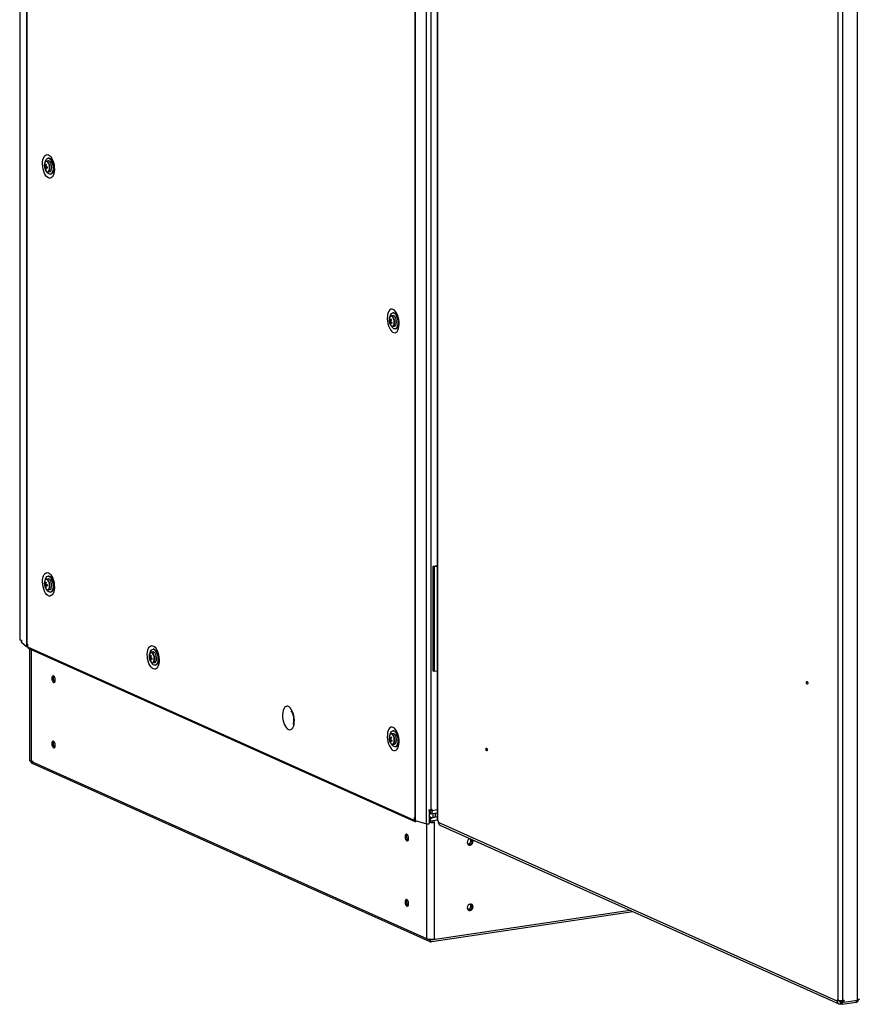
# Model space of a CAD drawing. Units: millimetres. Extents: x 63 to 18898, y 73 to 6152.
# Drawn here: x 6233 to 6858, y 3227 to 3960 of the extents above; entities that cross this region are included whole.
import ezdxf

# ---------------------------------------------------------------- set-up
doc = ezdxf.new("R2010")
doc.units = ezdxf.units.MM
doc.header["$LTSCALE"] = 5

msp = doc.modelspace()

# ---------------------------------------------------------------- linework, layer by layer
at = {"color": 7, "linetype": 'Continuous', "lineweight": 25}
for p, q in [((6233.51, 5471.23, 144.05), (6233.49, 3498.33, 144.05)), ((6238.67, 5466.34, 144.05), (6238.67, 3493.44, 144.05)), ((6238.82, 5466.25, 144.05), (6238.83, 3493.35, 144.05)), ((6527.49, 5336.84, 144.05), (6527.5, 3363.94, 144.05)), ((6527.72, 5336.76, 144.05), (6527.72, 3363.86, 144.05)), ((6536.24, 3361.41, 144.05), (6536.24, 5334.31, 144.05)), ((6539.48, 5327.38, 144.05), (6539.48, 3371.97, 144.05)), ((6544.19, 5329.9, 144.05), (6544.19, 3364, 144.05)), ((6544.54, 3363.66, 144.05), (6544.54, 5329.56, 144.05)), ((6842.26, 5196.1, 144.05), (6842.26, 3230.2, 144.05)), ((6845.83, 5195.85, 144.05), (6845.84, 3229.95, 144.05)), ((6856.99, 3230.23, 144.05), (6856.99, 5198.9, 144.05)), ((6254.75, 3854.65, 144.05), (6253.4, 3854.45, 144.05)), ((6255.27, 3856.63, 144.05), (6254.73, 3856.66, 144.05)), ((6251.93, 3850.26, 144.05), (6253.92, 3850.29, 144.05)), ((6252.67, 3848.5, 144.05), (6253.06, 3848.77, 144.05)), ((6254.59, 3846.49, 144.05), (6255.94, 3846.69, 144.05)), ((6256.51, 3844.77, 144.05), (6257.01, 3844.96, 144.05)), ((6511.32, 3739.64, 144.05), (6509.97, 3739.44, 144.05)), ((6511.84, 3741.61, 144.05), (6511.3, 3741.64, 144.05)), ((6508.5, 3736.22, 144.05), (6509.92, 3735.97, 144.05)), ((6508.79, 3734.16, 144.05), (6510.05, 3734.79, 144.05)), ((6510.47, 3731.18, 144.05), (6510.11, 3731.78, 144.05)), ((6511.16, 3731.47, 144.05), (6512.51, 3731.68, 144.05)), ((6513.08, 3729.76, 144.05), (6513.58, 3729.94, 144.05)), ((6544.19, 3553.44, 144.05), (6540.94, 3552.96, 144.05)), ((6540.94, 3552.96, 144.05), (6540.94, 3475.21, 144.05)), ((6541.95, 3552.51, 144.05), (6540.94, 3552.96, 144.05)), ((6544.19, 3552.84, 144.05), (6541.95, 3552.51, 144.05)), ((6541.95, 3552.51, 144.05), (6541.95, 3474.76, 144.05)), ((6251.93, 3539.26, 144.05), (6253.92, 3539.29, 144.05)), ((6254.75, 3543.65, 144.05), (6253.4, 3543.45, 144.05)), ((6255.27, 3545.63, 144.05), (6254.73, 3545.66, 144.05)), ((6252.67, 3537.5, 144.05), (6253.06, 3537.78, 144.05)), ((6254.59, 3535.49, 144.05), (6255.94, 3535.69, 144.05)), ((6256.51, 3533.77, 144.05), (6257.01, 3533.96, 144.05)), ((6234.68, 3498, 144.05), (6234.68, 3496.67, 144.05)), ((6234.74, 3496.57, 144.05), (6234.68, 3496.67, 144.05)), ((6234.74, 3496.57, 144.05), (6238.67, 3493.44, 144.05)), ((6239.33, 3495.06, 144.05), (6239.28, 3495.09, 144.05)), ((6239.28, 3495.09, 144.05), (6239.28, 3493.14, 144.05)), ((6239.33, 3495.06, 144.05), (6239.33, 3493.12, 144.05)), ((6238.83, 3493.35, 144.05), (6239.28, 3493.14, 144.05)), ((6239.28, 3493.14, 144.05), (6239.33, 3493.15, 144.05)), ((6239.33, 3493.12, 144.05), (6526.99, 3364.17, 144.05)), ((6239.91, 3492.14, 144.05), (6527.57, 3363.18, 144.05)), ((6240.7, 3491.78, 144.05), (6240.7, 3408.58, 144.05)), ((6332.72, 3489.26, 144.05), (6331.38, 3489.06, 144.05)), ((6333.24, 3491.24, 144.05), (6332.71, 3491.27, 144.05)), ((6329.88, 3485.22, 144.05), (6331.13, 3485.15, 144.05)), ((6330.48, 3483.3, 144.05), (6330.89, 3483.56, 144.05)), ((6332.57, 3481.1, 144.05), (6333.91, 3481.3, 144.05)), ((6334.49, 3479.38, 144.05), (6334.99, 3479.56, 144.05)), ((6541.95, 3474.76, 144.05), (6540.94, 3475.21, 144.05)), ((6544.19, 3475.09, 144.05), (6541.95, 3474.76, 144.05)), ((6511.84, 3430.61, 144.05), (6511.3, 3430.64, 144.05)), ((6508.5, 3425.23, 144.05), (6509.92, 3424.97, 144.05)), ((6508.8, 3423.16, 144.05), (6510.05, 3423.79, 144.05)), ((6511.32, 3428.64, 144.05), (6509.97, 3428.44, 144.05)), ((6510.47, 3420.18, 144.05), (6510.11, 3420.78, 144.05)), ((6511.16, 3420.48, 144.05), (6512.51, 3420.68, 144.05)), ((6513.08, 3418.76, 144.05), (6513.58, 3418.94, 144.05)), ((6241.75, 3408.02, 144.05), (6241.75, 3408.16, 144.05)), ((6242.04, 3408.13, 144.05), (6243.53, 3408.02, 144.05)), ((6242.6, 3406.63, 144.05), (6242.54, 3406.37, 144.05)), ((6243.15, 3406.34, 144.05), (6538.57, 3273.91, 144.05)), ((6538.43, 3361.63, 144.05), (6538.43, 3371.88, 144.05)), ((6538.43, 3371.33, 144.05), (6538.82, 3371.7, 144.05)), ((6539.17, 3371.68, 144.05), (6538.47, 3371, 144.05)), ((6538.47, 3371, 144.05), (6538.84, 3370.83, 144.05)), ((6538.47, 3371, 144.05), (6538.47, 3369.06, 144.05)), ((6538.84, 3370.83, 144.05), (6538.84, 3368.89, 144.05)), ((6539.35, 3371.95, 144.05), (6539.35, 3371.58, 144.05)), ((6539.35, 3371.58, 144.05), (6540.35, 3371.13, 144.05)), ((6540.35, 3372.1, 144.05), (6539.48, 3371.97, 144.05)), ((6540.35, 3371.13, 144.05), (6540.35, 3372.1, 144.05)), ((6527.04, 3366.09, 144.05), (6526.99, 3366.11, 144.05)), ((6526.99, 3366.11, 144.05), (6526.99, 3364.17, 144.05)), ((6527.04, 3366.09, 144.05), (6527.04, 3364.14, 144.05)), ((6527.04, 3364.14, 144.05), (6527.5, 3363.94, 144.05)), ((6527.72, 3363.86, 144.05), (6536.24, 3361.41, 144.05)), ((6538.43, 3369.38, 144.05), (6538.47, 3369.42, 144.05)), ((6539.72, 3365.89, 144.05), (6538.43, 3366.46, 144.05)), ((6538.47, 3369.06, 144.05), (6538.84, 3368.89, 144.05)), ((6538.49, 3362.71, 144.05), (6538.49, 3363.52, 144.05)), ((6538.66, 3364.87, 144.05), (6538.77, 3365.33, 144.05)), ((6538.73, 3365.74, 144.05), (6538.71, 3365.74, 144.05)), ((6539.29, 3368.82, 144.05), (6544.19, 3369.55, 144.05)), ((6539.33, 3362.65, 144.05), (6539.33, 3363.46, 144.05)), ((6539.57, 3365, 144.05), (6539.46, 3365.28, 144.05)), ((6544.19, 3366.56, 144.05), (6539.66, 3365.88, 144.05)), ((6540.97, 3369.07, 144.05), (6540.97, 3366.1, 144.05)), ((6540.97, 3366.1, 144.05), (6542.72, 3366.36, 144.05)), ((6541.01, 3366.08, 144.05), (6540.97, 3366.1, 144.05)), ((6542.02, 3362.73, 144.05), (6542.42, 3363.12, 144.05)), ((6542.72, 3369.33, 144.05), (6542.72, 3366.36, 144.05)), ((6542.72, 3366.36, 144.05), (6542.75, 3366.34, 144.05)), ((6545.05, 3363.44, 144.05), (6544.54, 3363.66, 144.05)), ((6545.05, 3362.46, 144.05), (6545.05, 3363.44, 144.05)), ((6536.25, 3361.41, 144.05), (6536.24, 3276.09, 144.05)), ((6538.49, 3362.71, 144.05), (6539.02, 3362.79, 144.05)), ((6538.49, 3362.71, 144.05), (6538.7, 3362.62, 144.05)), ((6539.33, 3362.65, 144.05), (6538.96, 3362.6, 144.05)), ((6539.33, 3362.65, 144.05), (6539.02, 3362.79, 144.05)), ((6540.85, 3362.81, 144.05), (6540.94, 3362.89, 144.05)), ((6540.85, 3362.81, 144.05), (6542.02, 3362.73, 144.05)), ((6542.02, 3362.73, 144.05), (6542.02, 3275.82, 144.05)), ((6841.76, 3229.45, 144.05), (6545.05, 3362.46, 144.05)), ((6546.24, 3360.41, 144.05), (6842.96, 3227.4, 144.05)), ((6566.67, 3298.02, 144.05), (6568.38, 3298.27, 144.05)), ((6566.85, 3297.68, 144.05), (6567.78, 3297.82, 144.05)), ((6540.19, 3273.77, 144.05), (6689.68, 3296.11, 144.05)), ((6538.49, 3274.99, 144.05), (6538.49, 3275.64, 144.05)), ((6539.33, 3274.94, 144.05), (6539.33, 3275.54, 144.05)), ((6542.02, 3275.82, 144.05), (6542.42, 3276.2, 144.05)), ((6538.69, 3273.55, 144.05), (6539.2, 3273.63, 144.05)), ((6538.7, 3273.95, 144.05), (6538.77, 3273.57, 144.05)), ((6539.15, 3273.65, 144.05), (6539.31, 3273.58, 144.05)), ((6539.57, 3273.84, 144.05), (6539.46, 3273.52, 144.05)), ((6842.26, 3230.2, 144.05), (6841.76, 3230.42, 144.05)), ((6841.76, 3230.42, 144.05), (6841.76, 3229.45, 144.05)), ((6843.5, 3229.71, 144.05), (6841.76, 3229.45, 144.05)), ((6843.5, 3229.91, 144.05), (6843.5, 3229.71, 144.05)), ((6844.03, 3229.2, 144.05), (6844.9, 3229.33, 144.05)), ((6844.03, 3229.2, 144.05), (6844.03, 3227.26, 144.05)), ((6844.03, 3227.26, 144.05), (6844.9, 3227.39, 144.05)), ((6845.61, 3229.01, 144.05), (6844.9, 3229.33, 144.05)), ((6844.9, 3229.33, 144.05), (6844.9, 3227.39, 144.05)), ((6845.61, 3227.07, 144.05), (6844.9, 3227.39, 144.05)), ((6845.61, 3229.01, 144.05), (6845.9, 3229.06, 144.05)), ((6845.61, 3229.01, 144.05), (6845.61, 3227.07, 144.05)), ((6845.61, 3227.07, 144.05), (6855.9, 3228.61, 144.05)), ((6845.7, 3229.93, 144.05), (6845.7, 3229.15, 144.05)), ((6845.7, 3229.15, 144.05), (6846.71, 3228.69, 144.05)), ((6846.71, 3230.08, 144.05), (6845.84, 3229.95, 144.05)), ((6846.71, 3228.69, 144.05), (6856.99, 3230.23, 144.05)), ((6846.71, 3230.08, 144.05), (6846.71, 3228.69, 144.05)), ((6855.9, 3230.07, 144.05), (6855.9, 3228.61, 144.05))]:
    msp.add_line(p, q, dxfattribs=at)
at = {"color": 8, "linetype": 'Continuous', "lineweight": 25}
for p, q in [((6511.52, 3738.44, 144.05), (6511.13, 3738.94, 144.05)), ((6234.74, 3498, 144.05), (6234.74, 3496.57, 144.05)), ((6242.04, 3491.18, 144.05), (6242.04, 3408.13, 144.05)), ((6511.53, 3427.44, 144.05), (6511.13, 3427.94, 144.05)), ((6241.75, 3408.02, 144.05), (6536.3, 3275.97, 144.05)), ((6538.84, 3370.83, 144.05), (6539.13, 3370.88, 144.05)), ((6544.19, 3371.7, 144.05), (6540.35, 3371.13, 144.05)), ((6526.99, 3364.17, 144.05), (6527.04, 3364.17, 144.05)), ((6538.49, 3363.52, 144.05), (6538.43, 3363.54, 144.05)), ((6538.49, 3363.52, 144.05), (6539.02, 3363.6, 144.05)), ((6539.33, 3363.46, 144.05), (6539.02, 3363.6, 144.05)), ((6544.19, 3364.19, 144.05), (6539.33, 3363.46, 144.05)), ((6538.96, 3362.6, 144.05), (6538.65, 3362.74, 144.05)), ((6539.24, 3362.7, 144.05), (6538.7, 3362.62, 144.05)), ((6539.33, 3274.94, 144.05), (6687.52, 3297.08, 144.05)), ((6536.78, 3275.76, 144.05), (6538.49, 3274.99, 144.05)), ((6539.02, 3275.07, 144.05), (6538.49, 3274.99, 144.05)), ((6539.02, 3275.07, 144.05), (6539.33, 3274.94, 144.05)), ((6844.03, 3229.2, 144.05), (6843.59, 3229.4, 144.05))]:
    msp.add_line(p, q, dxfattribs=at)
at = {"color": 7, "linetype": 'Continuous', "lineweight": 25, "elevation": 144.05, "flags": 128}
for points in [[(6254.88, 3859.16), (6255.77, 3858.58), (6256.62, 3857.68), (6257.41, 3856.49), (6258.09, 3855.06), (6258.63, 3853.44), (6259.03, 3851.71), (6259.25, 3849.94), (6259.3, 3848.19), (6259.16, 3846.54), (6258.85, 3845.06), (6258.38, 3843.8), (6257.76, 3842.82), (6257.03, 3842.16), (6256.2, 3841.85), (6255.33, 3841.89), (6254.43, 3842.3), (6253.55, 3843.04), (6252.73, 3844.09), (6251.99, 3845.41), (6251.38, 3846.94), (6250.9, 3848.62), (6250.59, 3850.38), (6250.46, 3852.15), (6250.5, 3853.86), (6250.73, 3855.44), (6251.12, 3856.81), (6251.67, 3857.94), (6252.35, 3858.76), (6253.13, 3859.25), (6253.99, 3859.38), (6254.88, 3859.16)], [(6252.49, 3853.85), (6252.7, 3854.67), (6253.14, 3855.65), (6253.72, 3856.32), (6254.41, 3856.64), (6255.15, 3856.58), (6255.91, 3856.15), (6256.63, 3855.37), (6257.26, 3854.31), (6257.78, 3853.01), (6258.15, 3851.56), (6258.34, 3850.06), (6258.34, 3848.6), (6258.15, 3847.27), (6257.78, 3846.15), (6257.27, 3845.32), (6256.63, 3844.82), (6255.91, 3844.69), (6255.15, 3844.94), (6254.41, 3845.55), (6253.72, 3846.47), (6253.54, 3846.8)], [(6257.35, 3849.77), (6257.26, 3850.96), (6257, 3852.12), (6256.6, 3853.15), (6256.08, 3853.96), (6255.49, 3854.48), (6254.89, 3854.66), (6254.75, 3854.65)], [(6255.94, 3846.69), (6256.08, 3846.73), (6256.6, 3847.07), (6257, 3847.74), (6257.26, 3848.67), (6257.35, 3849.77)], [(6258.78, 3848.46), (6258.62, 3847.41), (6258.26, 3846.31), (6257.75, 3845.49), (6257.13, 3845), (6257.01, 3844.96)], [(6511.45, 3744.14), (6510.56, 3744.37), (6509.7, 3744.23), (6508.92, 3743.74), (6508.24, 3742.92), (6507.69, 3741.8), (6507.3, 3740.42), (6507.07, 3738.84), (6507.03, 3737.14), (6507.16, 3735.36), (6507.47, 3733.6), (6507.95, 3731.92), (6508.56, 3730.39), (6509.3, 3729.07), (6510.12, 3728.02), (6511, 3727.28), (6511.9, 3726.88), (6512.77, 3726.83), (6513.6, 3727.15), (6514.33, 3727.8), (6514.95, 3728.78), (6515.42, 3730.04), (6515.73, 3731.52), (6515.87, 3733.17), (6515.82, 3734.92), (6515.6, 3736.7), (6515.2, 3738.43), (6514.66, 3740.04), (6513.98, 3741.47), (6513.19, 3742.66), (6512.34, 3743.57), (6511.45, 3744.14)], [(6509.06, 3738.83), (6509.17, 3739.34), (6509.57, 3740.4), (6510.12, 3741.16), (6510.78, 3741.57), (6511.52, 3741.61), (6512.27, 3741.28), (6513.01, 3740.6), (6513.67, 3739.6), (6514.23, 3738.36), (6514.63, 3736.95), (6514.87, 3735.45), (6514.92, 3733.97), (6514.79, 3732.6), (6514.47, 3731.41), (6513.99, 3730.5), (6513.38, 3729.9), (6512.68, 3729.67), (6511.93, 3729.82), (6511.18, 3730.33), (6510.47, 3731.18), (6510.47, 3731.18)], [(6512.51, 3731.68), (6512.96, 3731.87), (6513.42, 3732.41), (6513.75, 3733.24), (6513.91, 3734.28), (6513.89, 3735.45), (6513.7, 3736.63), (6513.35, 3737.73), (6512.87, 3738.64)], [(6510.47, 3731.61), (6511.06, 3731.47), (6511.62, 3731.67), (6512.08, 3732.21), (6512.11, 3732.26)], [(6254.88, 3548.16), (6255.77, 3547.58), (6256.62, 3546.68), (6257.41, 3545.49), (6258.09, 3544.06), (6258.64, 3542.45), (6259.03, 3540.71), (6259.25, 3538.94), (6259.3, 3537.19), (6259.16, 3535.54), (6258.85, 3534.06), (6258.38, 3532.8), (6257.76, 3531.82), (6257.03, 3531.16), (6256.2, 3530.85), (6255.33, 3530.9), (6254.43, 3531.3), (6253.55, 3532.04), (6252.73, 3533.09), (6251.99, 3534.41), (6251.38, 3535.94), (6250.9, 3537.62), (6250.59, 3539.38), (6250.46, 3541.15), (6250.5, 3542.86), (6250.73, 3544.44), (6251.12, 3545.81), (6251.67, 3546.94), (6252.35, 3547.76), (6253.13, 3548.25), (6253.99, 3548.38), (6254.88, 3548.16)], [(6252.49, 3542.85), (6252.7, 3543.67), (6253.14, 3544.65), (6253.72, 3545.32), (6254.41, 3545.64), (6255.15, 3545.58), (6255.91, 3545.15), (6256.63, 3544.38), (6257.27, 3543.31), (6257.78, 3542.01), (6258.15, 3540.56), (6258.34, 3539.06), (6258.34, 3537.6), (6258.15, 3536.27), (6257.78, 3535.15), (6257.27, 3534.32), (6256.63, 3533.82), (6255.91, 3533.69), (6255.15, 3533.94), (6254.41, 3534.55), (6253.72, 3535.48), (6253.54, 3535.8)], [(6257.35, 3538.77), (6257.26, 3539.96), (6257, 3541.12), (6256.6, 3542.15), (6256.08, 3542.96), (6255.49, 3543.48), (6254.89, 3543.67), (6254.75, 3543.65)], [(6255.94, 3535.69), (6256.08, 3535.73), (6256.6, 3536.07), (6257, 3536.74), (6257.26, 3537.67), (6257.35, 3538.77)], [(6258.79, 3537.46), (6258.62, 3536.41), (6258.26, 3535.31), (6257.75, 3534.49), (6257.13, 3534), (6257.01, 3533.96)], [(6332.86, 3476.66), (6331.96, 3477.23), (6331.11, 3478.13), (6330.33, 3479.33), (6329.65, 3480.76), (6329.1, 3482.37), (6328.7, 3484.1), (6328.48, 3485.88), (6328.43, 3487.63), (6328.57, 3489.28), (6328.88, 3490.76), (6329.35, 3492.02), (6329.97, 3492.99), (6330.71, 3493.65), (6331.53, 3493.97), (6332.41, 3493.92), (6333.3, 3493.52), (6334.18, 3492.78), (6335, 3491.73), (6335.74, 3490.41), (6336.36, 3488.88), (6336.83, 3487.2), (6337.14, 3485.43), (6337.28, 3483.66), (6337.23, 3481.95), (6337.01, 3480.38), (6336.61, 3479), (6336.06, 3477.88), (6335.38, 3477.06), (6334.6, 3476.57), (6333.75, 3476.43), (6332.86, 3476.66)], [(6330.46, 3488.46), (6330.5, 3488.61), (6330.85, 3489.75), (6331.36, 3490.6), (6331.99, 3491.11), (6332.71, 3491.27), (6333.46, 3491.04), (6334.21, 3490.45), (6334.9, 3489.54), (6335.49, 3488.36), (6335.94, 3486.99), (6336.23, 3485.51), (6336.34, 3484.01), (6336.25, 3482.6), (6335.98, 3481.35), (6335.55, 3480.35), (6334.97, 3479.66), (6334.29, 3479.33), (6333.55, 3479.36), (6332.8, 3479.77), (6332.8, 3479.77)], [(6333.67, 3488.95), (6333.07, 3489.25), (6332.72, 3489.26)], [(6333.91, 3481.3), (6334.41, 3481.53), (6334.86, 3482.09), (6335.17, 3482.94), (6335.32, 3484), (6335.29, 3485.17), (6335.09, 3486.35), (6334.72, 3487.44), (6334.24, 3488.33), (6333.67, 3488.95)], [(6332.8, 3479.77), (6332.07, 3480.53), (6331.52, 3481.41)], [(6331.88, 3481.24), (6331.92, 3481.22), (6332.52, 3481.09), (6333.07, 3481.33), (6333.52, 3481.89), (6333.53, 3481.92)], [(6259.95, 3468.42), (6259.85, 3469.39), (6259.58, 3470.3), (6259.17, 3471.01), (6258.69, 3471.41), (6258.21, 3471.44), (6257.8, 3471.1), (6257.53, 3470.43), (6257.43, 3469.55), (6257.53, 3468.57), (6257.8, 3467.66), (6258.21, 3466.95), (6258.69, 3466.55), (6259.17, 3466.52), (6259.58, 3466.87), (6259.85, 3467.53), (6259.95, 3468.42)], [(6819.93, 3466.07), (6819.89, 3465.72), (6819.78, 3465.45), (6819.62, 3465.31), (6819.42, 3465.33), (6819.23, 3465.49), (6819.07, 3465.77), (6818.96, 3466.13), (6818.92, 3466.52), (6818.96, 3466.88), (6819.07, 3467.14), (6819.23, 3467.28), (6819.42, 3467.27), (6819.62, 3467.11), (6819.78, 3466.83), (6819.89, 3466.46), (6819.93, 3466.07)], [(6433.47, 3431.55), (6434.36, 3431.33), (6435.22, 3431.46), (6436, 3431.95), (6436.68, 3432.78), (6437.23, 3433.9), (6437.62, 3435.28), (6437.85, 3436.85), (6437.89, 3438.56), (6437.76, 3440.33), (6437.45, 3442.09), (6436.97, 3443.77), (6436.35, 3445.3), (6435.62, 3446.62), (6434.8, 3447.67), (6433.92, 3448.42), (6433.02, 3448.82), (6432.15, 3448.86), (6431.32, 3448.55), (6430.59, 3447.89), (6429.97, 3446.91), (6429.5, 3445.66), (6429.18, 3444.17), (6429.05, 3442.52), (6429.09, 3440.77), (6429.32, 3439), (6429.71, 3437.27), (6430.26, 3435.65), (6430.94, 3434.22), (6431.72, 3433.03), (6432.58, 3432.13), (6433.47, 3431.55)], [(6511.45, 3433.14), (6510.56, 3433.37), (6509.7, 3433.23), (6508.92, 3432.74), (6508.24, 3431.92), (6507.69, 3430.8), (6507.3, 3429.42), (6507.07, 3427.85), (6507.03, 3426.14), (6507.16, 3424.37), (6507.47, 3422.6), (6507.95, 3420.92), (6508.56, 3419.39), (6509.3, 3418.07), (6510.12, 3417.02), (6511, 3416.28), (6511.9, 3415.88), (6512.77, 3415.83), (6513.6, 3416.15), (6514.33, 3416.81), (6514.95, 3417.78), (6515.42, 3419.04), (6515.73, 3420.52), (6515.87, 3422.17), (6515.82, 3423.92), (6515.6, 3425.7), (6515.21, 3427.43), (6514.66, 3429.04), (6513.98, 3430.47), (6513.19, 3431.67), (6512.34, 3432.57), (6511.45, 3433.14)], [(6509.06, 3427.83), (6509.17, 3428.34), (6509.58, 3429.4), (6510.12, 3430.16), (6510.78, 3430.57), (6511.52, 3430.62), (6512.27, 3430.28), (6513.01, 3429.6), (6513.67, 3428.6), (6514.23, 3427.36), (6514.64, 3425.95), (6514.87, 3424.45), (6514.92, 3422.97), (6514.79, 3421.6), (6514.47, 3420.41), (6513.99, 3419.5), (6513.38, 3418.9), (6512.68, 3418.67), (6511.93, 3418.82), (6511.18, 3419.33), (6510.47, 3420.18), (6510.47, 3420.18)], [(6259.95, 3419.83), (6259.85, 3420.8), (6259.58, 3421.71), (6259.17, 3422.42), (6258.69, 3422.82), (6258.21, 3422.85), (6257.8, 3422.51), (6257.53, 3421.84), (6257.43, 3420.95), (6257.53, 3419.98), (6257.8, 3419.07), (6258.21, 3418.36), (6258.69, 3417.96), (6259.17, 3417.93), (6259.58, 3418.27), (6259.85, 3418.94), (6259.95, 3419.83)], [(6512.51, 3420.68), (6512.96, 3420.87), (6513.42, 3421.41), (6513.75, 3422.24), (6513.91, 3423.28), (6513.89, 3424.45), (6513.7, 3425.63), (6513.35, 3426.73), (6512.87, 3427.64)], [(6510.47, 3420.61), (6511.07, 3420.47), (6511.62, 3420.67), (6512.08, 3421.21), (6512.11, 3421.26)], [(6580.46, 3416.95), (6580.5, 3417.3), (6580.61, 3417.57), (6580.77, 3417.71), (6580.97, 3417.7), (6581.16, 3417.54), (6581.32, 3417.25), (6581.43, 3416.89), (6581.47, 3416.5), (6581.43, 3416.14), (6581.32, 3415.88), (6581.16, 3415.74), (6580.97, 3415.75), (6580.77, 3415.91), (6580.61, 3416.2), (6580.5, 3416.56), (6580.46, 3416.95)], [(6240.7, 3408.58), (6240.72, 3408.52), (6240.86, 3408.39), (6241.15, 3408.27), (6241.56, 3408.18), (6242.04, 3408.13)], [(6539.35, 3371.58), (6539.34, 3371.4), (6539.31, 3371.23), (6539.26, 3371.08), (6539.2, 3370.96), (6539.12, 3370.87), (6539.04, 3370.82), (6538.94, 3370.81), (6538.84, 3370.83)], [(6540.35, 3371.13), (6540.32, 3370.57), (6540.24, 3370.07), (6540.1, 3369.62), (6539.91, 3369.27), (6539.68, 3369.01), (6539.42, 3368.85), (6539.14, 3368.81), (6538.84, 3368.89)], [(6538.96, 3362.6), (6538.47, 3362.55), (6538.43, 3362.55)], [(6522.81, 3350.58), (6522.71, 3351.56), (6522.44, 3352.47), (6522.03, 3353.18), (6521.55, 3353.58), (6521.07, 3353.61), (6520.66, 3353.26), (6520.39, 3352.6), (6520.29, 3351.71), (6520.39, 3350.74), (6520.66, 3349.83), (6521.07, 3349.12), (6521.55, 3348.72), (6522.03, 3348.69), (6522.44, 3349.03), (6522.71, 3349.7), (6522.81, 3350.58)], [(6568.8, 3350.32), (6568.67, 3350.31), (6567.84, 3350), (6567.13, 3349.37), (6566.66, 3348.51), (6566.49, 3347.55), (6566.66, 3346.65), (6567.13, 3345.93), (6567.84, 3345.51), (6568.67, 3345.45), (6569.5, 3345.76), (6570.21, 3346.39), (6570.68, 3347.25), (6570.85, 3348.2), (6570.85, 3348.2)], [(6570.25, 3348.47), (6570.08, 3349.38), (6569.83, 3349.84)], [(6570.85, 3348.2), (6570.68, 3349.11), (6570.43, 3349.57)], [(6522.81, 3301.99), (6522.71, 3302.96), (6522.44, 3303.87), (6522.03, 3304.58), (6521.55, 3304.98), (6521.07, 3305.01), (6520.66, 3304.67), (6520.39, 3304), (6520.29, 3303.12), (6520.39, 3302.14), (6520.66, 3301.23), (6521.07, 3300.52), (6521.55, 3300.12), (6522.03, 3300.09), (6522.44, 3300.44), (6522.71, 3301.1), (6522.81, 3301.99)], [(6570.85, 3299.61), (6570.68, 3300.52), (6570.21, 3301.23), (6569.5, 3301.65), (6568.67, 3301.71), (6567.84, 3301.4), (6567.13, 3300.77), (6566.66, 3299.91), (6566.49, 3298.96), (6566.66, 3298.05), (6567.13, 3297.34), (6567.84, 3296.92), (6568.67, 3296.86), (6569.5, 3297.16), (6570.21, 3297.8), (6570.68, 3298.66), (6570.85, 3299.61)], [(6536.24, 3276.09), (6536.25, 3276.08), (6536.34, 3275.94), (6536.58, 3275.82), (6536.95, 3275.72), (6537.42, 3275.65), (6537.94, 3275.62), (6538.47, 3275.64), (6538.8, 3275.66)]]:
    msp.add_lwpolyline(points, dxfattribs=at)
at = {"color": 8, "linetype": 'Continuous', "lineweight": 25, "elevation": 144.05, "flags": 128}
for points in [[(6255.68, 3849.57), (6255.59, 3850.77), (6255.31, 3851.93), (6254.88, 3852.95), (6254.34, 3853.73), (6253.74, 3854.18), (6253.14, 3854.27), (6252.96, 3854.21)], [(6254.03, 3846.6), (6254.34, 3846.6), (6254.88, 3846.89), (6255.31, 3847.53), (6255.59, 3848.45), (6255.68, 3849.57)], [(6511.24, 3738.29), (6510.66, 3738.94), (6510.06, 3739.24), (6509.48, 3739.17), (6509.39, 3739.12)], [(6510.52, 3731.6), (6510.57, 3731.59), (6511.15, 3731.66), (6511.65, 3732.1), (6512.02, 3732.87), (6512.22, 3733.88), (6512.23, 3735.05), (6512.06, 3736.25), (6511.72, 3737.37), (6511.24, 3738.29)], [(6255.68, 3538.57), (6255.59, 3539.77), (6255.31, 3540.93), (6254.88, 3541.96), (6254.34, 3542.73), (6253.74, 3543.18), (6253.14, 3543.27), (6252.96, 3543.21)], [(6254.03, 3535.6), (6254.34, 3535.61), (6254.88, 3535.9), (6255.31, 3536.53), (6255.59, 3537.45), (6255.68, 3538.57)], [(6332.06, 3488.58), (6331.45, 3488.87), (6330.87, 3488.79), (6330.79, 3488.75)], [(6331.93, 3481.23), (6331.99, 3481.21), (6332.57, 3481.3), (6333.07, 3481.75), (6333.43, 3482.52), (6333.63, 3483.54), (6333.64, 3484.71), (6333.46, 3485.91), (6333.11, 3487.02), (6332.63, 3487.94), (6332.06, 3488.58)], [(6511.24, 3427.3), (6510.67, 3427.94), (6510.06, 3428.25), (6509.48, 3428.17), (6509.39, 3428.12)], [(6510.52, 3420.6), (6510.57, 3420.59), (6511.15, 3420.66), (6511.65, 3421.1), (6512.02, 3421.87), (6512.22, 3422.88), (6512.23, 3424.05), (6512.06, 3425.25), (6511.72, 3426.37), (6511.24, 3427.3)]]:
    msp.add_lwpolyline(points, dxfattribs=at)
at = {"color": 7, "linetype": 'Continuous', "lineweight": 25}
for centre, radius, start, end in [((6253.98, 3852.46, 144.05), 2.02, 120.10777, 171.31939), ((6253.59, 3853.29, 144.05), 1.16, 37.30675, 134.20547), ((6254.08, 3852.82, 144.05), 3.99, 17.93225, 72.72006), ((6258.3, 3851.12, 144.05), 6.54, 165.38078, 211.61704), ((6257.95, 3850.76, 144.05), 6.04, 175.25522, 184.75679), ((6253.02, 3852.22, 144.05), 1.45, 221.34417, 239.02167), ((6253.02, 3851.22, 144.05), 1.45, 221.34417, 239.02167), ((6252.78, 3850.82, 144.05), 0.533, 128.68543, 163.37386), ((6253.8, 3850.37, 144.05), 1.58, 194.43566, 211.15154), ((6259.94, 3850.35, 144.05), 7.54, 164.51877, 173.18662), ((6258.74, 3850.32, 144.05), 6.34, 186.97011, 196.70605), ((6279.36, 3911.25, 144.05), 64.66, 245.621, 246.12413), ((6253.9, 3850.54, 144.05), 2.38, 239.02527, 252.71452), ((6254.57, 3848.57, 144.05), 2.04, 205.5318, 254.60454), ((6260.46, 3850.11, 144.05), 7.54, 164.51984, 173.18555), ((6251.62, 3850.19, 144.05), 1.58, 14.44079, 31.15202), ((6252.63, 3849.74, 144.05), 0.533, 308.68917, 343.37596), ((6259.25, 3850.09, 144.05), 6.33, 186.96716, 196.70694), ((6255.91, 3858.95, 144.05), 8.81, 251.73824, 257.02259), ((6255.9, 3857.94, 144.05), 8.8, 251.73589, 257.02528), ((6254.43, 3847.65, 144.05), 1.15, 242.40475, 336.64745), ((6264.82, 3849.87, 144.05), 10.91, 177.37466, 182.63564), ((6514.87, 3736.1, 144.05), 6.54, 165.38078, 211.61704), ((6512.43, 3735.39, 144.05), 4.02, 156.4156, 167.95949), ((6510.86, 3737.27, 144.05), 2.37, 128.64184, 168.38429), ((6512.39, 3737.85, 144.05), 3.74, 193.21452, 205.78413), ((6515.46, 3733.33, 144.05), 6.86, 146.43952, 154.76254), ((6510.16, 3738.21, 144.05), 1.21, 37.02317, 132.23815), ((6517.64, 3741.9, 144.05), 9.23, 211.20935, 216.29876), ((6511.32, 3737.94, 144.05), 1.7, 24.54609, 90.27718), ((6510.69, 3737.76, 144.05), 4.02, 12.76364, 73.44907), ((6512.14, 3737.08, 144.05), 3.74, 193.21452, 205.78413), ((6510.84, 3735.5, 144.05), 2.07, 181.22193, 195.12442), ((6512.39, 3734.34, 144.05), 3.6, 170.21732, 183.00148), ((6512.44, 3736.1, 144.05), 4.13, 208.05227, 219.45358), ((6509.17, 3736.02, 144.05), 0.251, 68.19625, 126.01), ((6512.85, 3733.66, 144.05), 3.6, 170.21691, 183.0019), ((6509.39, 3734.51, 144.05), 0.251, 248.20212, 306.00413), ((6511.41, 3733.83, 144.05), 2.4, 208.93928, 248.21579), ((6514.72, 3738.84, 144.05), 6.89, 221.15281, 229.51731), ((6515.92, 3732.65, 144.05), 6.86, 146.44138, 154.76232), ((6507.71, 3735.03, 144.05), 2.07, 1.21801, 15.12835), ((6514.97, 3739.61, 144.05), 6.89, 221.15454, 229.51257), ((6519.12, 3731.17, 144.05), 9.2, 159.67088, 164.70527), ((6511.67, 3733.03, 144.05), 3.64, 301.73905, 359.86298), ((6258.3, 3540.12, 144.05), 6.54, 165.38078, 211.61704), ((6257.95, 3539.76, 144.05), 6.04, 175.25518, 184.75684), ((6253.02, 3541.22, 144.05), 1.45, 221.34196, 239.01957), ((6253.02, 3540.22, 144.05), 1.45, 221.34173, 239.01981), ((6253.98, 3541.46, 144.05), 2.02, 120.10874, 171.31836), ((6252.78, 3539.82, 144.05), 0.533, 128.6875, 163.37544), ((6253.8, 3539.37, 144.05), 1.58, 194.4378, 211.15221), ((6259.94, 3539.35, 144.05), 7.54, 164.51879, 173.18649), ((6279.83, 3601.29, 144.05), 65.8, 245.62453, 246.11892), ((6253.59, 3542.29, 144.05), 1.16, 37.30846, 134.21012), ((6260.46, 3539.11, 144.05), 7.54, 164.51985, 173.1854), ((6251.62, 3539.19, 144.05), 1.58, 14.43884, 31.1538), ((6255.91, 3547.95, 144.05), 8.81, 251.73796, 257.02409), ((6264.82, 3538.87, 144.05), 10.91, 177.3747, 182.63559), ((6254.1, 3541.85, 144.05), 3.96, 18.7284, 72.86168), ((6258.74, 3539.32, 144.05), 6.34, 186.9693, 196.70637), ((6253.9, 3539.54, 144.05), 2.38, 239.02457, 252.71888), ((6254.57, 3537.57, 144.05), 2.04, 205.53343, 254.60386), ((6252.64, 3538.74, 144.05), 0.533, 308.68787, 343.37507), ((6259.25, 3539.09, 144.05), 6.33, 186.96688, 196.70738), ((6255.91, 3546.95, 144.05), 8.81, 251.73824, 257.02416), ((6254.43, 3536.65, 144.05), 1.15, 242.40059, 336.64376), ((6234.69, 3500.13, 144.05), 2.16, 236.35087, 283.0058), ((6239.11, 3494.01, 144.05), 0.724, 232.76454, 246.89295), ((6240.37, 3493.07, 144.05), 1.04, 176.92752, 243.60399), ((6332.29, 3486.89, 144.05), 2.39, 128.85971, 168.242), ((6331.55, 3487.98, 144.05), 1.09, 45.26225, 136.66878), ((6332.34, 3487.82, 144.05), 3.53, 22.72959, 75.15329), ((6336.28, 3485.72, 144.05), 6.54, 165.38078, 211.61704), ((6335.33, 3485.18, 144.05), 5.45, 169.58865, 179.58412), ((6331.68, 3486.15, 144.05), 2.03, 207.23798, 223.52308), ((6331.77, 3487.1, 144.05), 2.03, 207.22982, 223.53125), ((6332.04, 3485.07, 144.05), 1.85, 189.8409, 204.83448), ((6330.63, 3485.54, 144.05), 0.362, 109.65581, 154.72264), ((6335.83, 3484.47, 144.05), 5.47, 181.84066, 192.32266), ((6332.44, 3485.27, 144.05), 2.78, 225.07109, 238.48443), ((6337.7, 3484.3, 144.05), 7.37, 158.99184, 167.59562), ((6332.8, 3483.44, 144.05), 2.38, 208.79207, 248.56774), ((6337.96, 3495.48, 144.05), 11.12, 230.10459, 233.45093), ((6330.74, 3484.23, 144.05), 0.362, 289.65378, 334.72463), ((6336.34, 3484.07, 144.05), 5.47, 181.83995, 192.32338), ((6338.21, 3483.9, 144.05), 7.36, 158.99146, 167.59601), ((6329.34, 3484.71, 144.05), 1.85, 9.84044, 24.83493), ((6334.72, 3490.13, 144.05), 7.07, 238.96135, 246.03655), ((6334.8, 3491.07, 144.05), 7.06, 238.95507, 246.04282), ((6342.13, 3483.18, 144.05), 10.3, 171.94306, 177.22971), ((6333.23, 3482.52, 144.05), 3.44, 300.74724, 357.24011), ((6262.18, 3469.5, 144.05), 3.76, 151.42449, 225.5728), ((6260.98, 3469.93, 144.05), 2.51, 146.78469, 185.09675), ((6262.19, 3469.44, 144.05), 3.72, 175.98331, 224.74101), ((6510.69, 3426.76, 144.05), 4.02, 12.76463, 73.4477), ((6262.18, 3420.91, 144.05), 3.76, 151.42438, 225.57292), ((6260.98, 3421.33, 144.05), 2.51, 146.78383, 185.09761), ((6514.87, 3425.1, 144.05), 6.54, 165.38078, 211.61704), ((6512.43, 3424.39, 144.05), 4.02, 156.41562, 167.95939), ((6512.14, 3426.08, 144.05), 3.74, 193.21476, 205.78406), ((6510.87, 3426.27, 144.05), 2.37, 128.64244, 168.38301), ((6512.39, 3426.85, 144.05), 3.74, 193.21482, 205.784), ((6510.84, 3424.5, 144.05), 2.07, 181.22104, 195.12532), ((6512.39, 3423.34, 144.05), 3.6, 170.21737, 183.00151), ((6512.44, 3425.1, 144.05), 4.13, 208.05257, 219.45384), ((6509.17, 3425.02, 144.05), 0.251, 68.19214, 126.01327), ((6512.85, 3422.66, 144.05), 3.6, 170.21737, 183.00151), ((6515.46, 3422.33, 144.05), 6.86, 146.44008, 154.76259), ((6509.39, 3423.51, 144.05), 0.251, 248.19017, 306.01524), ((6511.41, 3422.83, 144.05), 2.4, 208.94299, 248.21237), ((6510.16, 3427.21, 144.05), 1.21, 37.0231, 132.23707), ((6514.73, 3427.84, 144.05), 6.89, 221.15312, 229.51508), ((6515.92, 3421.65, 144.05), 6.86, 146.44008, 154.76259), ((6507.71, 3424.03, 144.05), 2.07, 1.21885, 15.12751), ((6517.65, 3430.91, 144.05), 9.24, 211.21218, 216.29423), ((6514.97, 3428.61, 144.05), 6.89, 221.15306, 229.51448), ((6519.12, 3420.17, 144.05), 9.19, 159.6708, 164.70653), ((6511.32, 3426.94, 144.05), 1.7, 24.54559, 90.27748), ((6511.67, 3422.03, 144.05), 3.64, 301.73826, 359.8626), ((6262.19, 3420.85, 144.05), 3.72, 175.98322, 224.74115), ((6243.33, 3407.97, 144.05), 1.58, 178.19116, 228.66663), ((6244.21, 3407.66, 144.05), 2.11, 204.71303, 217.79236), ((6537.98, 3382.66, 144.05), 10.79, 268.37243, 278.00582), ((6539.12, 3374.34, 144.05), 2.67, 255.04645, 274.87372), ((6528, 3364.12, 144.05), 1, 177.42244, 324.98712), ((6528.18, 3365.49, 144.05), 1.69, 246.38275, 254.40325), ((6540.58, 3363.51, 144.05), 2.09, 122.51994, 179.86997), ((6536.18, 3363.53, 144.05), 3.15, 358.64322, 34.69414), ((6544.63, 3364.11, 144.05), 0.456, 193.67945, 258.30722), ((6537.12, 3363.68, 144.05), 2.44, 248.79158, 302.55639), ((6540.22, 3366.86, 144.05), 4.51, 250.35832, 293.54463), ((6540.25, 3364.24, 144.05), 1.55, 255.93946, 292.94372), ((6547.21, 3362.35, 144.05), 2.16, 177.03446, 243.49632), ((6525.04, 3351.67, 144.05), 3.76, 151.42525, 225.57239), ((6523.84, 3352.09, 144.05), 2.51, 146.7928, 185.08864), ((6525.05, 3351.61, 144.05), 3.72, 175.98408, 224.74067), ((6566.57, 3348.82, 144.05), 2.69, 277.71139, 33.9969), ((6567.66, 3348.36, 144.05), 2.63, 263.33504, 34.30367), ((6567.64, 3348.34, 144.05), 2.61, 263.59206, 3.04277), ((6525.04, 3303.07, 144.05), 3.76, 151.42514, 225.57251), ((6523.84, 3303.5, 144.05), 2.51, 146.79195, 185.08949), ((6525.05, 3303.01, 144.05), 3.72, 175.98399, 224.74081), ((6566.57, 3300.23, 144.05), 2.69, 277.70983, 33.99846), ((6567.67, 3299.73, 144.05), 2.6, 262.93329, 48.77412), ((6567.64, 3299.74, 144.05), 2.61, 263.59028, 3.04448), ((6568.13, 3299.98, 144.05), 2.12, 357.35256, 53.59251), ((6540.21, 3280.03, 144.05), 4.58, 252.13223, 293.29414), ((6539.96, 3274.91, 144.05), 1.48, 176.72906, 249.96042), ((6537.94, 3274.71, 144.05), 1.41, 306.13158, 9.34535), ((6843.79, 3229.28, 144.05), 2.03, 175.18743, 276.79899), ((6844.57, 3237.5, 144.05), 7.66, 252.50688, 279.55903), ((6843.97, 3229.67, 144.05), 0.469, 175.18285, 276.80125)]:
    msp.add_arc(centre, radius, start, end, dxfattribs=at)
at = {"color": 8, "linetype": 'Continuous', "lineweight": 25}
for centre, radius, start, end in [((6249.81, 3849.95, 144.05), 6.2, 356.53088, 40.67848), ((6251.42, 3849.33, 144.05), 4.6, 332.26527, 2.98526), ((6505.88, 3734.79, 144.05), 6.72, 337.88535, 32.85186), ((6249.82, 3538.95, 144.05), 6.2, 356.53136, 40.67787), ((6251.42, 3538.33, 144.05), 4.6, 332.26445, 2.98842), ((6327.69, 3484.41, 144.05), 6.35, 336.8991, 43.14004), ((6505.88, 3423.8, 144.05), 6.72, 337.88651, 32.85162)]:
    msp.add_arc(centre, radius, start, end, dxfattribs=at)
at = {"color": 7, "linetype": 'Continuous', "lineweight": 25}
for points, knots in [([(6256.64, 3856.04, 144.05), (6256.65, 3856.03, 144.05), (6256.68, 3856.02, 144.05), (6256.95, 3855.73, 144.05), (6257.32, 3855.18, 144.05), (6257.74, 3854.37, 144.05), (6258.13, 3853.33, 144.05), (6258.46, 3852.12, 144.05), (6258.68, 3850.81, 144.05), (6258.78, 3849.49, 144.05), (6258.75, 3848.26, 144.05), (6258.62, 3847.22, 144.05), (6258.41, 3846.45, 144.05), (6258.23, 3846.02, 144.05), (6258.11, 3845.87, 144.05), (6258.14, 3845.91, 144.05), (6258.15, 3845.91, 144.05)], [0, 0, 0, 0, 0.058252, 0.126996, 0.198404, 0.274106, 0.35412, 0.437461, 0.522813, 0.608837, 0.693906, 0.776688, 0.856184, 0.92449, 0.998606, 1, 1, 1, 1]), ([(6252.98, 3851.06, 144.05), (6252.82, 3851.04, 144.05), (6252.58, 3851.01, 144.05), (6252.35, 3850.99, 144.05), (6252.27, 3850.98, 144.05)], [0, 0, 0, 0, 0.667334, 1, 1, 1, 1]), ([(6252.27, 3849.98, 144.05), (6252.35, 3849.98, 144.05), (6252.9, 3850.05, 144.05), (6253.45, 3850.12, 144.05), (6253.93, 3850.18, 144.05)], [0, 0, 0, 0, 0.141487, 1, 1, 1, 1]), ([(6252.45, 3851.24, 144.05), (6252.52, 3851.24, 144.05), (6252.71, 3851.26, 144.05), (6252.9, 3851.27, 144.05), (6253.02, 3851.27, 144.05)], [0, 0, 0, 0, 0.391751, 1, 1, 1, 1]), ([(6253.93, 3849.91, 144.05), (6253.51, 3849.81, 144.05), (6253.02, 3849.69, 144.05), (6252.52, 3849.57, 144.05), (6252.45, 3849.55, 144.05)], [0, 0, 0, 0, 0.848842, 1, 1, 1, 1]), ([(6253.93, 3849.72, 144.05), (6253.74, 3849.69, 144.05), (6253.48, 3849.64, 144.05), (6253.22, 3849.6, 144.05), (6253.15, 3849.58, 144.05)], [0, 0, 0, 0, 0.728178, 1, 1, 1, 1]), ([(6513.21, 3741.02, 144.05), (6513.22, 3741.02, 144.05), (6513.25, 3741, 144.05), (6513.52, 3740.71, 144.05), (6513.89, 3740.16, 144.05), (6514.31, 3739.35, 144.05), (6514.7, 3738.31, 144.05), (6515.03, 3737.1, 144.05), (6515.25, 3735.79, 144.05), (6515.35, 3734.47, 144.05), (6515.32, 3733.24, 144.05), (6515.19, 3732.2, 144.05), (6514.98, 3731.44, 144.05), (6514.8, 3731, 144.05), (6514.68, 3730.85, 144.05), (6514.71, 3730.89, 144.05), (6514.72, 3730.89, 144.05)], [0, 0, 0, 0, 0.058252, 0.126997, 0.198404, 0.274106, 0.35412, 0.437462, 0.522814, 0.608837, 0.693907, 0.776689, 0.856185, 0.924492, 0.998608, 1, 1, 1, 1]), ([(6508.77, 3735.45, 144.05), (6508.85, 3735.46, 144.05), (6509.16, 3735.49, 144.05), (6509.47, 3735.51, 144.05), (6509.7, 3735.53, 144.05)], [0, 0, 0, 0, 0.249423, 1, 1, 1, 1]), ([(6509.79, 3735.16, 144.05), (6509.55, 3735.11, 144.05), (6509.24, 3735.04, 144.05), (6508.92, 3734.97, 144.05), (6508.84, 3734.96, 144.05)], [0, 0, 0, 0, 0.759396, 1, 1, 1, 1]), ([(6510.13, 3736.31, 144.05), (6509.84, 3736.29, 144.05), (6509.47, 3736.26, 144.05), (6509.1, 3736.23, 144.05), (6509.02, 3736.22, 144.05)], [0, 0, 0, 0, 0.79113, 1, 1, 1, 1]), ([(6509.26, 3736.25, 144.05), (6509.33, 3736.26, 144.05), (6509.62, 3736.28, 144.05), (6509.92, 3736.3, 144.05), (6510.14, 3736.32, 144.05)], [0, 0, 0, 0, 0.248328, 1, 1, 1, 1]), ([(6509.3, 3734.27, 144.05), (6509.37, 3734.29, 144.05), (6509.76, 3734.37, 144.05), (6510.14, 3734.46, 144.05), (6510.44, 3734.52, 144.05)], [0, 0, 0, 0, 0.199696, 1, 1, 1, 1]), ([(6510.45, 3734.51, 144.05), (6510.21, 3734.45, 144.05), (6509.91, 3734.39, 144.05), (6509.61, 3734.32, 144.05), (6509.54, 3734.3, 144.05)], [0, 0, 0, 0, 0.764041, 1, 1, 1, 1]), ([(6252.98, 3540.06, 144.05), (6252.82, 3540.04, 144.05), (6252.58, 3540.02, 144.05), (6252.35, 3539.99, 144.05), (6252.27, 3539.98, 144.05)], [0, 0, 0, 0, 0.667334, 1, 1, 1, 1]), ([(6252.27, 3538.98, 144.05), (6252.35, 3538.99, 144.05), (6252.9, 3539.05, 144.05), (6253.45, 3539.12, 144.05), (6253.93, 3539.18, 144.05)], [0, 0, 0, 0, 0.141487, 1, 1, 1, 1]), ([(6252.45, 3540.24, 144.05), (6252.52, 3540.25, 144.05), (6252.71, 3540.26, 144.05), (6252.9, 3540.27, 144.05), (6253.02, 3540.27, 144.05)], [0, 0, 0, 0, 0.391751, 1, 1, 1, 1]), ([(6253.93, 3538.91, 144.05), (6253.51, 3538.81, 144.05), (6253.02, 3538.69, 144.05), (6252.52, 3538.57, 144.05), (6252.45, 3538.55, 144.05)], [0, 0, 0, 0, 0.848842, 1, 1, 1, 1]), ([(6256.64, 3545.04, 144.05), (6256.65, 3545.03, 144.05), (6256.68, 3545.02, 144.05), (6256.96, 3544.73, 144.05), (6257.32, 3544.18, 144.05), (6257.74, 3543.37, 144.05), (6258.13, 3542.33, 144.05), (6258.46, 3541.12, 144.05), (6258.68, 3539.81, 144.05), (6258.78, 3538.49, 144.05), (6258.75, 3537.26, 144.05), (6258.62, 3536.22, 144.05), (6258.41, 3535.45, 144.05), (6258.23, 3535.02, 144.05), (6258.11, 3534.87, 144.05), (6258.15, 3534.91, 144.05), (6258.15, 3534.91, 144.05)], [0, 0, 0, 0, 0.058252, 0.126996, 0.198403, 0.274106, 0.354121, 0.437461, 0.522813, 0.608836, 0.693907, 0.776689, 0.856183, 0.92449, 0.998606, 1, 1, 1, 1]), ([(6253.93, 3538.73, 144.05), (6253.74, 3538.69, 144.05), (6253.48, 3538.64, 144.05), (6253.22, 3538.6, 144.05), (6253.15, 3538.59, 144.05)], [0, 0, 0, 0, 0.728195, 1, 1, 1, 1]), ([(6334.63, 3490.64, 144.05), (6334.63, 3490.64, 144.05), (6334.63, 3490.64, 144.05), (6334.88, 3490.4, 144.05), (6335.23, 3489.9, 144.05), (6335.64, 3489.14, 144.05), (6336.04, 3488.14, 144.05), (6336.38, 3486.96, 144.05), (6336.63, 3485.66, 144.05), (6336.75, 3484.33, 144.05), (6336.75, 3483.08, 144.05), (6336.63, 3481.99, 144.05), (6336.43, 3481.18, 144.05), (6336.24, 3480.68, 144.05), (6336.1, 3480.49, 144.05), (6336.13, 3480.53, 144.05), (6336.14, 3480.53, 144.05)], [0, 0, 0, 0, 0.046195, 0.114614, 0.185346, 0.260174, 0.339411, 0.422187, 0.507217, 0.593157, 0.678452, 0.761675, 0.841757, 0.910592, 0.9848, 1, 1, 1, 1]), ([(6330.21, 3484.75, 144.05), (6330.29, 3484.76, 144.05), (6330.69, 3484.81, 144.05), (6331.1, 3484.85, 144.05), (6331.43, 3484.88, 144.05)], [0, 0, 0, 0, 0.192492, 1, 1, 1, 1]), ([(6331.11, 3485.79, 144.05), (6330.92, 3485.77, 144.05), (6330.65, 3485.74, 144.05), (6330.38, 3485.71, 144.05), (6330.3, 3485.7, 144.05)], [0, 0, 0, 0, 0.709841, 1, 1, 1, 1]), ([(6331.91, 3484.66, 144.05), (6331.47, 3484.55, 144.05), (6330.95, 3484.43, 144.05), (6330.43, 3484.31, 144.05), (6330.36, 3484.29, 144.05)], [0, 0, 0, 0, 0.85493, 1, 1, 1, 1]), ([(6330.51, 3485.89, 144.05), (6330.58, 3485.89, 144.05), (6330.79, 3485.9, 144.05), (6331.01, 3485.92, 144.05), (6331.15, 3485.93, 144.05)], [0, 0, 0, 0, 0.344551, 1, 1, 1, 1]), ([(6331.96, 3484.25, 144.05), (6331.73, 3484.21, 144.05), (6331.44, 3484.15, 144.05), (6331.14, 3484.09, 144.05), (6331.07, 3484.08, 144.05)], [0, 0, 0, 0, 0.75996, 1, 1, 1, 1]), ([(6435.25, 3445.53, 144.05), (6435.25, 3445.54, 144.05), (6435.24, 3445.54, 144.05), (6435.49, 3445.3, 144.05), (6435.84, 3444.8, 144.05), (6436.25, 3444.03, 144.05), (6436.65, 3443.04, 144.05), (6437, 3441.85, 144.05), (6437.24, 3440.55, 144.05), (6437.37, 3439.23, 144.05), (6437.36, 3437.97, 144.05), (6437.24, 3436.89, 144.05), (6437.04, 3436.08, 144.05), (6436.85, 3435.58, 144.05), (6436.71, 3435.38, 144.05), (6436.75, 3435.42, 144.05), (6436.76, 3435.43, 144.05)], [0, 0, 0, 0, 0.046195, 0.114614, 0.185346, 0.260174, 0.339411, 0.422187, 0.507217, 0.593157, 0.678452, 0.761675, 0.841756, 0.910591, 0.9848, 1, 1, 1, 1]), ([(6513.21, 3430.02, 144.05), (6513.22, 3430.02, 144.05), (6513.25, 3430, 144.05), (6513.53, 3429.71, 144.05), (6513.89, 3429.16, 144.05), (6514.31, 3428.35, 144.05), (6514.7, 3427.32, 144.05), (6515.03, 3426.1, 144.05), (6515.25, 3424.79, 144.05), (6515.35, 3423.47, 144.05), (6515.32, 3422.24, 144.05), (6515.19, 3421.2, 144.05), (6514.98, 3420.44, 144.05), (6514.8, 3420, 144.05), (6514.68, 3419.85, 144.05), (6514.72, 3419.89, 144.05), (6514.72, 3419.89, 144.05)], [0, 0, 0, 0, 0.058252, 0.126996, 0.198403, 0.274106, 0.354121, 0.437462, 0.522814, 0.608837, 0.693908, 0.776689, 0.856185, 0.924491, 0.998608, 1, 1, 1, 1]), ([(6508.77, 3424.45, 144.05), (6508.85, 3424.46, 144.05), (6509.17, 3424.49, 144.05), (6509.5, 3424.51, 144.05), (6509.75, 3424.53, 144.05)], [0, 0, 0, 0, 0.238787, 1, 1, 1, 1]), ([(6509.79, 3424.16, 144.05), (6509.55, 3424.11, 144.05), (6509.24, 3424.04, 144.05), (6508.92, 3423.97, 144.05), (6508.84, 3423.96, 144.05)], [0, 0, 0, 0, 0.759396, 1, 1, 1, 1]), ([(6510.13, 3425.31, 144.05), (6509.84, 3425.29, 144.05), (6509.47, 3425.26, 144.05), (6509.1, 3425.23, 144.05), (6509.02, 3425.22, 144.05)], [0, 0, 0, 0, 0.79113, 1, 1, 1, 1]), ([(6509.26, 3425.25, 144.05), (6509.33, 3425.26, 144.05), (6509.63, 3425.28, 144.05), (6509.92, 3425.31, 144.05), (6510.14, 3425.32, 144.05)], [0, 0, 0, 0, 0.248328, 1, 1, 1, 1]), ([(6509.3, 3423.28, 144.05), (6509.37, 3423.29, 144.05), (6509.76, 3423.37, 144.05), (6510.14, 3423.46, 144.05), (6510.44, 3423.52, 144.05)], [0, 0, 0, 0, 0.199696, 1, 1, 1, 1]), ([(6510.45, 3423.51, 144.05), (6510.22, 3423.46, 144.05), (6509.91, 3423.39, 144.05), (6509.61, 3423.32, 144.05), (6509.54, 3423.31, 144.05)], [0, 0, 0, 0, 0.764055, 1, 1, 1, 1]), ([(6243.7, 3406.14, 144.05), (6243.64, 3406.13, 144.05), (6243.42, 3406.08, 144.05), (6243.02, 3406.14, 144.05), (6242.7, 3406.29, 144.05), (6242.54, 3406.37, 144.05)], [0, 0, 0, 0, 0.149546, 0.574765, 1, 1, 1, 1]), ([(6538.71, 3365.72, 144.05), (6538.71, 3365.73, 144.05), (6538.72, 3365.75, 144.05), (6538.75, 3365.63, 144.05), (6538.77, 3365.43, 144.05), (6538.77, 3365.33, 144.05)], [0, 0, 0, 0, 0.149535, 0.574769, 1, 1, 1, 1]), ([(6539.46, 3365.28, 144.05), (6539.56, 3365.37, 144.05), (6539.76, 3365.56, 144.05), (6540.09, 3365.65, 144.05), (6540.31, 3365.65, 144.05), (6540.39, 3365.59, 144.05), (6540.39, 3365.59, 144.05)], [0, 0, 0, 0, 0.332913, 0.665859, 0.998786, 1, 1, 1, 1]), ([(6540.18, 3273.77, 144.05), (6540.15, 3273.74, 144.05), (6540.02, 3273.6, 144.05), (6539.76, 3273.5, 144.05), (6539.56, 3273.51, 144.05), (6539.46, 3273.52, 144.05)], [0, 0, 0, 0, 0.1352, 0.567621, 1, 1, 1, 1]), ([(6858.25, 3231.14, 144.05), (6858.25, 3231.05, 144.05), (6858.25, 3230.84, 144.05), (6857.81, 3230.51, 144.05), (6857.27, 3230.32, 144.05), (6856.99, 3230.23, 144.05)], [0, 0, 0, 0, 0.250276, 0.625146, 1, 1, 1, 1]), ([(6855.9, 3228.61, 144.05), (6856.17, 3228.7, 144.05), (6856.72, 3228.88, 144.05), (6857.43, 3229.6, 144.05), (6857.68, 3230.24, 144.05), (6857.8, 3230.56, 144.05)], [0, 0, 0, 0, 0.333795, 0.667582, 1, 1, 1, 1])]:
    msp.add_open_spline(points, degree=3, knots=knots, dxfattribs=at)

doc.saveas('drawing.dxf')
